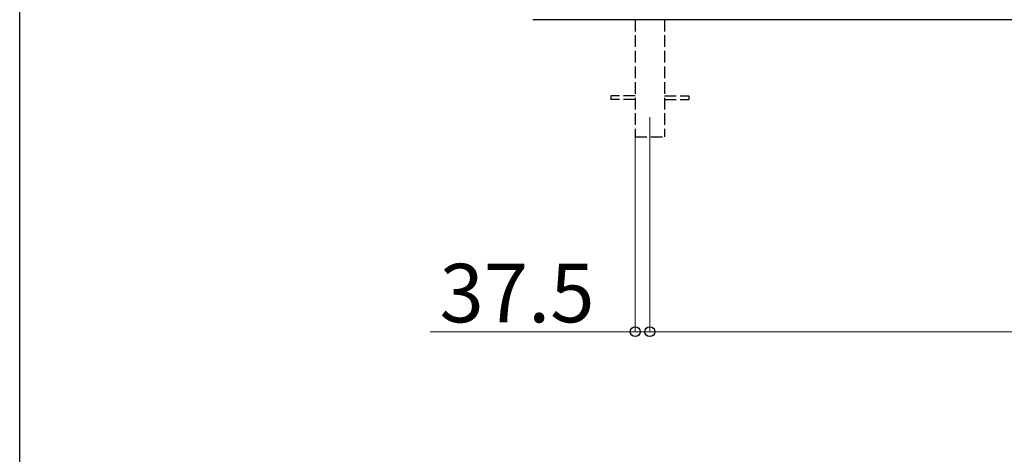
# Model space of a CAD drawing. Extents: x 0 to 15840, y 0 to 25654.
# Drawn here: x 0 to 2526, y 12827 to 13942 of the extents above; entities that cross this region are included whole.
import ezdxf

# ---------------------------------------------------------------- set-up
doc = ezdxf.new("R2010")
doc.units = 0
doc.linetypes.add('YHIDDEN_1', pattern=[4, 3, -1])
for name, color, linetype, lineweight in [('YKK_12', 2, 'CONTINUOUS', 13), ('YKK_A1', 4, 'CONTINUOUS', 30), ('YKK_D', 6, 'CONTINUOUS', 13)]:
    doc.layers.add(name, color=color, linetype=linetype, lineweight=lineweight)
doc.layers.add('YKK_ZWAK', color=7, linetype='CONTINUOUS')
doc.styles.get("Standard").update_dxf_attribs({"font": 'txt', "bigfont": 'BIGFONT'})

msp = doc.modelspace()

# ---------------------------------------------------------------- linework, layer by layer
at = {"layer": 'YKK_12'}
msp.add_line((1616.5, 13691.6), (1616.5, 13591.6), dxfattribs=at)
at = {"layer": 'YKK_A1'}
msp.add_line((9196.5, 13941.6), (1316.5, 13941.6), dxfattribs=at)
at = {"layer": 'YKK_A1', "linetype": 'YHIDDEN_1', "ltscale": 10}
for p, q in [((1579, 13941.6), (1579, 13641.6)), ((1654, 13941.6), (1654, 13641.6)), ((1579, 13746.1), (1516.5, 13746.1)), ((1516.5, 13746.1), (1516.5, 13737.1)), ((1654, 13746.1), (1716.5, 13746.1)), ((1716.5, 13746.1), (1716.5, 13737.1)), ((1579, 13737.1), (1516.5, 13737.1)), ((1654, 13737.1), (1716.5, 13737.1)), ((1579, 13641.6), (1654, 13641.6))]:
    msp.add_line(p, q, dxfattribs=at)
at = {"layer": 'YKK_D'}
for p, q in [((1579, 13640.6), (1579, 13140.6)), ((1616.5, 13590.6), (1616.5, 13140.6)), ((1616.5, 13590.6), (1616.5, 13140.6)), ((1579, 13141.6), (1053, 13141.6)), ((1616.5, 13141.6), (1579, 13141.6)), ((1616.5, 13141.6), (5256.5, 13141.6)), ((1616.5, 13141.6), (1667.5, 13141.6))]:
    msp.add_line(p, q, dxfattribs=at)
at = {"layer": 'YKK_D', "linetype": 'ByBlock', "lineweight": -2}
for centre in [(1579, 13141.6), (1616.5, 13141.6), (1616.5, 13141.6)]:
    msp.add_circle(centre, 12.8, dxfattribs=at)
at = {"layer": 'YKK_ZWAK'}
msp.add_line((0, 0), (0, 24960), dxfattribs=at)

# ---------------------------------------------------------------- texts
at = {"layer": 'YKK_D'}
msp.add_text('37.5', height=150, dxfattribs=at).set_placement((1077, 13165.6))

doc.saveas('drawing.dxf')
